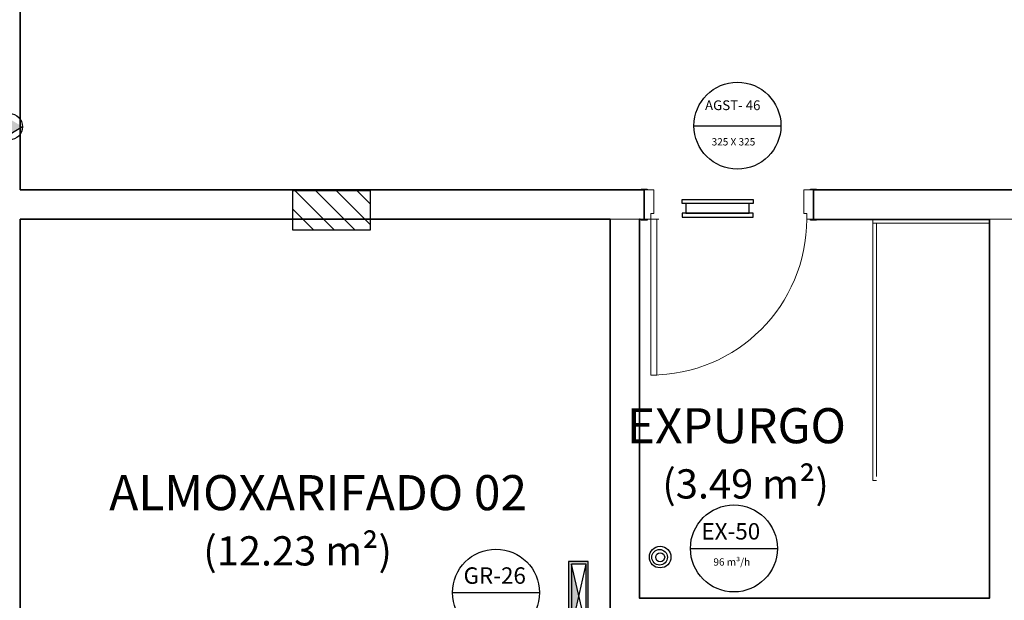
# Model space of a CAD drawing. Units: metres. Extents: x 2849 to 3331, y 1689 to 1929.
# Drawn here: x 2995 to 3000, y 1857 to 1860 of the extents above; entities that cross this region are included whole.
import ezdxf

# ---------------------------------------------------------------- set-up
doc = ezdxf.new("R2010")
doc.units = ezdxf.units.M
doc.linetypes.add('CONTINUO', pattern=[0])
doc.linetypes.add('DASHED2', pattern=[0.375, 0.25, -0.125])
for name, color, linetype, lineweight in [('03', 3, 'Continuous', 30), ('A-AREA-IDEN', 7, 'Continuous', 9), ('A-DOOR', 2, 'Continuous', 9), ('A-DOOR-FRAM', 2, 'Continuous', 18), ('A-WALL', 7, 'Continuous', 9), ('DutoHVAC', 4, 'DASHED2', 30), ('I-WALL', 7, 'Continuous', 9)]:
    doc.layers.add(name, color=color, linetype=linetype, lineweight=lineweight)
for name, color, linetype in [('18', 4, 'Continuous'), ('6', 6, 'Continuous'), ('ARC-GRELHA', 1, 'Continuous'), ('HVAC', 7, 'Continuous'), ('HVAC_ELETRICA', 1, 'Continuous'), ('lay', 2, 'Continuous'), ('VENT', 5, 'Continuous')]:
    doc.layers.add(name, color=color, linetype=linetype)
doc.styles.add('60-100', font='arial.ttf', dxfattribs={"height": 0.15})
doc.styles.add('Arial_3', font='arial.ttf', dxfattribs={"height": 0.13})
doc.styles.add('Arial_5', font='arial.ttf', dxfattribs={"height": 0.12})

# ---------------------------------------------------------------- blocks, each defined once
blk = doc.blocks.new('Int_ Simple - Imposte haute - P04 _0_80m x 2_50m_-V22-PLANTA BAIXA LAYOUT')
at = {"layer": 'A-DOOR'}
for p, q in [((0.365, 0.875), (0.335, 0.875)), ((0.335, 0.875), (0.335, 0.075)), ((0.365, 0.075), (0.365, 0.875)), ((0.365, 0.075), (0.325, 0.075))]:
    blk.add_line(p, q, dxfattribs=at)
at = {"layer": 'A-DOOR', "lineweight": 25}
for p, q in [((-0.485, 0.076), (-0.485, 0.08)), ((-0.485, 0.08), (-0.455, 0.08)), ((-0.455, 0.075), (-0.47, 0.075)), ((-0.455, 0.08), (-0.455, 0.075)), ((0.385, 0.075), (0.385, 0.08)), ((0.385, 0.08), (0.415, 0.08)), ((0.4, 0.075), (0.385, 0.075)), ((0.415, 0.08), (0.415, 0.076)), ((-0.485, -0.08), (-0.485, -0.075)), ((-0.455, -0.08), (-0.485, -0.08)), ((-0.47, -0.075), (-0.455, -0.075)), ((-0.455, -0.075), (-0.455, -0.08)), ((0.385, -0.08), (0.385, -0.075)), ((0.385, -0.075), (0.4, -0.075)), ((0.415, -0.08), (0.385, -0.08)), ((0.415, -0.075), (0.415, -0.08))]:
    blk.add_line(p, q, dxfattribs=at)
at = {"layer": 'A-DOOR'}
blk.add_arc((0.365, 0.075), 0.8, 90, 180, dxfattribs=at)
at = {"layer": 'A-DOOR-FRAM'}
for p, q in [((-0.47, 0.075), (-0.435, 0.075)), ((-0.435, 0.075), (-0.435, 0.045)), ((0.365, 0.075), (0.4, 0.075)), ((0.365, 0.045), (0.365, 0.075)), ((-0.435, 0.045), (-0.42, 0.045)), ((-0.42, 0.045), (-0.42, -0.075)), ((0.35, 0.045), (0.365, 0.045)), ((0.35, -0.075), (0.35, 0.045)), ((-0.42, -0.075), (-0.47, -0.075)), ((0.4, -0.075), (0.35, -0.075))]:
    blk.add_line(p, q, dxfattribs=at)
blk = doc.blocks.new('GRELHA')
at = {"layer": 'DutoHVAC', "color": 3, "linetype": 'ByBlock'}
for p, q in [((-2464.5383, 3400.0036), (-2464.6133, 3400.0036)), ((-2464.6133, 3400.0036), (-2464.6133, 3399.6786)), ((-2464.6133, 3400.0036), (-2464.5383, 3399.6786)), ((-2464.5383, 3400.0036), (-2464.6133, 3399.6786)), ((-2464.5383, 3399.6786), (-2464.5383, 3400.0036)), ((-2464.5383, 3399.6786), (-2464.5383, 3400.0036)), ((-2464.6133, 3399.6786), (-2464.5383, 3399.6786))]:
    blk.add_line(p, q, dxfattribs=at)
blk = doc.blocks.new('PF')
at = {"layer": 'HVAC_ELETRICA', "transparency": 33554559}
h = blk.add_hatch(color=6, dxfattribs=at)
h.dxf.hatch_style = 1
h.paths.add_polyline_path([(-2472.6891, 3406.8962), (-2472.6891, 3406.7773), (-2472.59, 3406.8368)])
at = {"layer": 'HVAC_ELETRICA', "color": 6}
blk.add_line((-2472.59, 3406.8368), (-2472.6891, 3406.7773), dxfattribs=at)
blk.add_circle((-2472.6574, 3406.8368), 0.0673, dxfattribs=at)

msp = doc.modelspace()

# ---------------------------------------------------------------- hatches: boundary and pattern name
at = {"layer": 'A-WALL', "true_color": 0xc0c0c0}
msp.add_hatch(color=9, dxfattribs=at).paths.add_polyline_path([(3000.1483, 1859.4109), (3000.1483, 1859.4119), (3000.0099, 1859.4109)], flags=0)
at = {"layer": 'VENT', "linetype": 'CONTINUO', "true_color": 0xf7abae, "transparency": 33554483}
h = msp.add_hatch(color=241, dxfattribs=at)
h.dxf.hatch_style = 1
h.paths.add_polyline_path([(2995.17, 1855.6671), (2995.02, 1855.6671), (2995.02, 1855.5671), (2995.17, 1855.5671)])
h.paths.add_polyline_path([(2995.3167, 1855.6671), (2995.17, 1855.6671), (2995.17, 1855.5671), (2995.3167, 1855.5671)])
h.paths.add_polyline_path([(2995.5167, 1855.6791), (2995.3167, 1855.6671), (2995.3167, 1855.5671), (2995.5167, 1855.5551)])
h.paths.add_polyline_path([(2995.9747, 1855.6671), (2995.7747, 1855.6791), (2995.7747, 1855.5551), (2995.9747, 1855.5671)])
h.paths.add_polyline_path([(2998.1446, 1855.6671), (2995.9747, 1855.6671), (2995.9747, 1855.5671), (2998.1446, 1855.5671)])
h.paths.add_polyline_path([(2997.7617, 1855.5802), (2997.7617, 1855.6552), (2998.0867, 1855.6552), (2998.0867, 1855.5802)], flags=16)
h.paths.add_polyline_path([(2997.7617, 1855.5802), (2997.9242, 1855.6177), (2998.0867, 1855.5802)], flags=16)
h.paths.add_polyline_path([(2998.0867, 1855.8671), (2997.9867, 1855.8671), (2997.7867, 1855.6671), (2998.0867, 1855.6671)])
h.paths.add_polyline_path([(2998.0867, 1857.6552), (2997.9867, 1857.6552), (2997.9867, 1855.8671), (2998.0867, 1855.8671)])
h.paths.add_polyline_path([(2998.0021, 1857.3157), (2998.0021, 1857.6407), (2998.0771, 1857.6407), (2998.0771, 1857.3157)], flags=16)
h.paths.add_polyline_path([(2998.0021, 1857.3157), (2998.0021, 1857.6407), (2998.0396, 1857.4782)], flags=16)

# ---------------------------------------------------------------- linework, layer by layer
at = {"color": 6}
for centre, radius in [((2998.4567, 1857.6777), 0.0555), ((2998.4537, 1857.6769), 0.0399), ((2998.4568, 1857.6769), 0.0231)]:
    msp.add_circle(centre, radius, dxfattribs=at)
at = {"layer": '18', "linetype": 'Continuous'}
for p, q in [((2996.5823, 1859.5577), (2996.7823, 1859.3577)), ((2996.6884, 1859.5577), (2996.8884, 1859.3577)), ((2996.7945, 1859.5577), (2996.969, 1859.3832)), ((2996.9005, 1859.5577), (2996.969, 1859.4893)), ((2996.569, 1859.465), (2996.6763, 1859.3577)), ((2996.569, 1859.3589), (2996.5702, 1859.3577))]:
    msp.add_line(p, q, dxfattribs=at)
at = {"layer": '6', "linetype": 'Continuous'}
msp.add_lwpolyline([(2996.569, 1859.5577), (2996.569, 1859.3577), (2996.969, 1859.3577), (2996.969, 1859.5577), (2996.569, 1859.5577)], dxfattribs=at)
at = {"layer": 'A-WALL', "lineweight": 35}
for p, q in [((2995.17, 1859.5619), (2995.17, 1861.8491)), ((2998.3743, 1859.5619), (2995.17, 1859.5619)), ((2998.3743, 1859.4109), (2998.3743, 1859.5619)), ((3008.4493, 1859.5619), (2999.2443, 1859.5619)), ((2999.2443, 1859.5619), (2999.2443, 1859.4109)), ((2995.17, 1859.4119), (2998.1993, 1859.4119)), ((2995.17, 1855.3744), (2995.17, 1859.4119)), ((2998.3503, 1859.4119), (2998.354, 1859.4119)), ((2998.354, 1859.4119), (2998.354, 1859.4109)), ((2998.354, 1859.4109), (2998.3743, 1859.4109)), ((2999.2443, 1859.4109), (3000.1483, 1859.4109))]:
    msp.add_line(p, q, dxfattribs=at)
at = {"layer": 'A-WALL'}
for p, q in [((2998.3503, 1859.4119), (2998.1993, 1859.4119)), ((2998.3493, 1857.4666), (2998.3493, 1859.4119)), ((2998.354, 1859.4119), (2998.3743, 1859.4119)), ((2999.2443, 1859.4119), (3000.2993, 1859.4119)), ((2999.5483, 1858.0709), (2999.5483, 1859.4109)), ((2999.5488, 1859.4109), (2999.5488, 1859.3909)), ((3000.1483, 1859.3909), (2999.5488, 1859.3909)), ((2999.5683, 1859.3909), (2999.5683, 1858.0909)), ((3000.1493, 1859.4119), (3000.1493, 1857.4666)), ((2999.5483, 1858.0709), (2999.5683, 1858.0709)), ((2998.3493, 1857.4666), (3000.1493, 1857.4666))]:
    msp.add_line(p, q, dxfattribs=at)
at = {"layer": 'ARC-GRELHA', "linetype": 'Continuous'}
for points in [[(2998.5894, 1859.4925), (2998.5694, 1859.4925), (2998.5694, 1859.5125), (2998.9344, 1859.5125), (2998.9344, 1859.4925), (2998.9144, 1859.4925), (2998.5694, 1859.4925)], [(2998.5894, 1859.4425), (2998.5694, 1859.4425), (2998.5694, 1859.4225), (2998.9344, 1859.4225), (2998.9344, 1859.4425), (2998.9144, 1859.4425), (2998.5694, 1859.4425)]]:
    msp.add_lwpolyline(points, dxfattribs=at)
msp.add_lwpolyline([(2998.9144, 1859.4425), (2998.9144, 1859.4925), (2998.5894, 1859.4925), (2998.5894, 1859.4425)], close=True, dxfattribs=at)
at = {"layer": 'I-WALL', "lineweight": 35}
for p, q in [((2998.1993, 1859.4119), (2998.1993, 1855.3744)), ((2998.3503, 1857.4676), (2998.3503, 1859.4119)), ((3000.1483, 1859.4109), (3000.1483, 1857.4676)), ((3000.1483, 1857.4676), (2998.3503, 1857.4676))]:
    msp.add_line(p, q, dxfattribs=at)
at = {"layer": 'lay', "color": 7, "true_color": 0xffffff}
for p, q in [((2998.6303, 1859.8919), (2999.077, 1859.8919)), ((2998.6122, 1857.7221), (2999.0589, 1857.7221)), ((2997.3901, 1857.4951), (2997.8368, 1857.4951))]:
    msp.add_line(p, q, dxfattribs=at)
for centre in [(2998.8536, 1859.8919), (2998.8356, 1857.7221), (2997.6134, 1857.4951)]:
    msp.add_circle(centre, 0.2233, dxfattribs=at)
at = {"layer": 'VENT', "color": 254, "linetype": 'CONTINUO', "true_color": 0xddb3d4}
for p, q in [((2998.0867, 1857.6552), (2997.9867, 1857.6552)), ((2997.9867, 1857.6552), (2997.9867, 1855.8671)), ((2998.0867, 1855.6552), (2998.0867, 1857.6552))]:
    msp.add_line(p, q, dxfattribs=at)

# ---------------------------------------------------------------- block references
at = {"layer": '03'}
msp.add_blockref('PF', (5467.7719, -1546.9503), dxfattribs=at)
at = {"layer": 'A-DOOR', "rotation": 180}
msp.add_blockref('Int_ Simple - Imposte haute - P04 _0_80m x 2_50m_-V22-PLANTA BAIXA LAYOUT', (2998.7743, 1859.4869), dxfattribs=at)
at = {"layer": 'VENT', "color": 254, "linetype": 'CONTINUO', "true_color": 0xddb3d4, "rotation": 180}
msp.add_blockref('GRELHA', (533.4638, 5257.3193), dxfattribs=at)

# ---------------------------------------------------------------- texts
at = {"layer": 'A-AREA-IDEN', "attachment_point": 1}
for s, insert, char_height, width, style in [('EXPURGO', (2998.2859, 1858.442), 0.18, 1.499156, 'Arial_5'), ('(3.49 m²)', (2998.4679, 1858.1282), 0.15, 1.058227, 'Arial_3'), ('ALMOXARIFADO 02', (2995.6271, 1858.0984), 0.18, 2.372995, 'Arial_5'), ('(12.23 m²)', (2996.1101, 1857.7846), 0.15, 1.202531, 'Arial_3')]:
    msp.add_mtext(s, dxfattribs=dict(at, insert=insert, char_height=char_height, width=width, style=style))
at = {"layer": 'HVAC', "attachment_point": 1, "style": '60-100'}
for s, width, heights, insert, char_height in [('AGST- 46', 0.386073, [0], (2998.6871, 1860.0218), 0.05), (' 325 X 325', 0.612699, [0.1115], (2998.7096, 1859.828), 0.03773), ('EX-50', 0.386073, [0], (2998.669, 1857.852), 0.08439), ('96 m³/h', 0.612699, [0.1115], (2998.7301, 1857.6714), 0.03773), ('GR-26', 0.386073, [0], (2997.4469, 1857.625), 0.08439)]:
    msp.add_mtext_dynamic_manual_height_columns(s, width=width, gutter_width=0.75, heights=heights, dxfattribs=dict(at, insert=insert, char_height=char_height))

doc.saveas('drawing.dxf')
